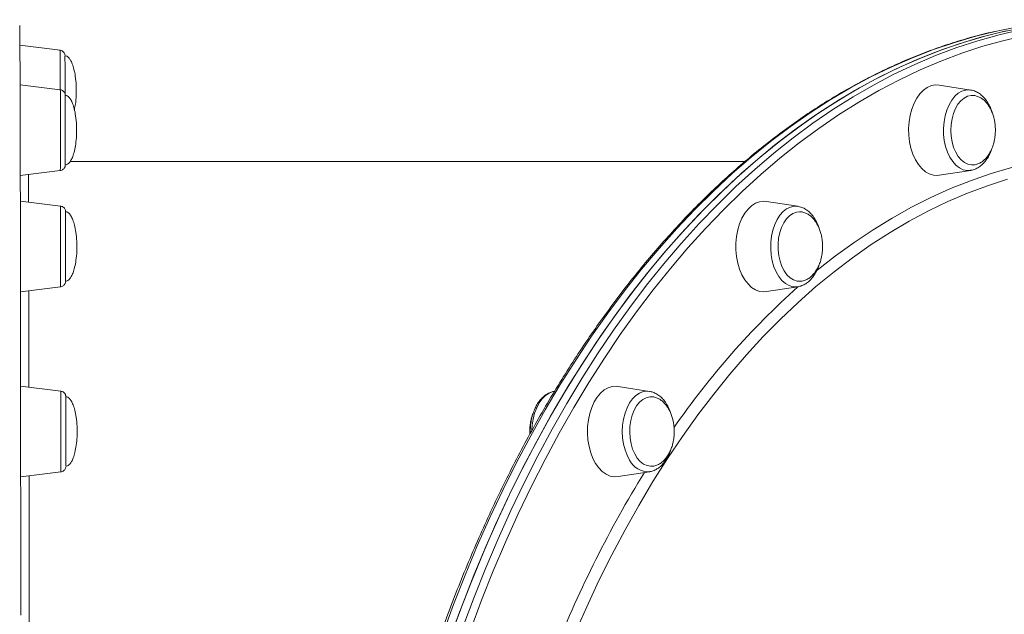
# Model space of a CAD drawing. Units: millimetres. Extents: x -13680 to 26242, y -5393 to 9518.
# Drawn here: x -2503 to -2155, y -4731 to -4521 of the extents above; entities that cross this region are included whole.
import ezdxf

# ---------------------------------------------------------------- set-up
doc = ezdxf.new("R2010")
doc.units = ezdxf.units.MM

msp = doc.modelspace()

# ---------------------------------------------------------------- linework, layer by layer
at = {"color": 7, "linetype": 'Continuous', "lineweight": 15}
for p, q in [((-2488.46, -4531.76), (-2502.62, -4530.02)), ((-2488.35, -4545.76), (-2502.56, -4544.02)), ((-2166.83, -4545.83), (-2177.95, -4544.09)), ((-2246.48, -4571.01), (-2484.85, -4571.01)), ((-2502.49, -4576), (-2488.35, -4574.26)), ((-2177.95, -4575.94), (-2166.83, -4574.2)), ((-2488.25, -4586.82), (-2502.47, -4585.08)), ((-2227.86, -4586.89), (-2238.98, -4585.15)), ((-2502.42, -4617.06), (-2488.25, -4615.32)), ((-2238.98, -4617), (-2227.86, -4615.26)), ((-2488.16, -4652.14), (-2502.38, -4650.39)), ((-2280.26, -4652.2), (-2291.38, -4650.46)), ((-2280.26, -4652.2), (-2280.06, -4652.24)), ((-2322.58, -4666.39), (-2322.52, -4667.34)), ((-2280.11, -4680.55), (-2280.26, -4680.58)), ((-2502.35, -4682.38), (-2488.16, -4680.64)), ((-2291.38, -4682.32), (-2280.26, -4680.58))]:
    msp.add_line(p, q, dxfattribs=at)
at = {"color": 7, "linetype": 'Continuous', "lineweight": 15, "flags": 128}
for points in [[(-2502.7, -4523.02), (-2502.69, -4523.19), (-2502.68, -4523.71), (-2502.66, -4524.59), (-2502.65, -4525.81), (-2502.64, -4527.39), (-2502.63, -4529.31), (-2502.61, -4531.58), (-2502.6, -4534.19), (-2502.59, -4537.14), (-2502.58, -4540.43), (-2502.56, -4544.06), (-2502.55, -4548.02), (-2502.54, -4552.32), (-2502.53, -4556.94), (-2502.52, -4561.88), (-2502.51, -4567.14), (-2502.49, -4572.72), (-2502.48, -4578.61), (-2502.47, -4584.81), (-2502.46, -4591.3), (-2502.45, -4598.09), (-2502.44, -4605.17), (-2502.43, -4612.54), (-2502.42, -4620.18), (-2502.41, -4628.1), (-2502.4, -4636.28), (-2502.39, -4644.72), (-2502.38, -4653.42), (-2502.37, -4662.35), (-2502.36, -4671.53), (-2502.36, -4680.94), (-2502.35, -4690.57), (-2502.34, -4700.42), (-2502.33, -4710.47), (-2502.33, -4720.72), (-2502.32, -4731.17)], [(-2148.59, -4523.83), (-2156.16, -4525.41), (-2163.7, -4527.34), (-2171.2, -4529.62), (-2178.66, -4532.24), (-2186.07, -4535.21), (-2193.42, -4538.51), (-2200.72, -4542.16), (-2207.95, -4546.14), (-2215.1, -4550.45), (-2222.18, -4555.09), (-2229.17, -4560.06), (-2236.07, -4565.35), (-2242.88, -4570.95), (-2249.58, -4576.87), (-2256.18, -4583.09), (-2262.67, -4589.62), (-2269.04, -4596.44), (-2275.29, -4603.55), (-2281.42, -4610.95), (-2287.41, -4618.63), (-2293.26, -4626.58), (-2298.97, -4634.8), (-2304.54, -4643.28), (-2309.95, -4652.02), (-2315.21, -4661), (-2320.31, -4670.22), (-2325.25, -4679.67), (-2330.02, -4689.34), (-2334.62, -4699.23), (-2339.05, -4709.33), (-2343.29, -4719.63), (-2347.35, -4730.13), (-2351.23, -4740.8)], [(-2154.27, -4524.98), (-2161.82, -4526.82), (-2169.33, -4529.01), (-2176.8, -4531.55), (-2184.22, -4534.43), (-2191.59, -4537.65), (-2198.9, -4541.22), (-2206.15, -4545.11), (-2213.32, -4549.34), (-2220.41, -4553.9), (-2227.43, -4558.79), (-2234.35, -4564), (-2241.19, -4569.52), (-2247.92, -4575.36), (-2254.54, -4581.51), (-2261.06, -4587.96), (-2267.46, -4594.71), (-2273.74, -4601.75), (-2279.9, -4609.08), (-2285.92, -4616.68), (-2291.81, -4624.57), (-2297.56, -4632.72), (-2303.16, -4641.14), (-2308.61, -4649.81), (-2313.91, -4658.73), (-2319.05, -4667.89), (-2324.03, -4677.28), (-2328.85, -4686.9), (-2333.49, -4696.74), (-2337.96, -4706.79), (-2342.25, -4717.04), (-2346.36, -4727.49), (-2350.28, -4738.12)], [(-2486.7, -4533.74), (-2486.7, -4533.92), (-2486.7, -4534.44), (-2486.7, -4535.3), (-2486.69, -4536.47), (-2486.69, -4537.91), (-2486.69, -4539.58), (-2486.69, -4541.44), (-2486.69, -4543.43), (-2486.69, -4545.49), (-2486.69, -4547.17)], [(-2177.95, -4544.09), (-2179.26, -4544.03), (-2180.73, -4544.29), (-2182.15, -4544.91), (-2183.5, -4545.87), (-2184.74, -4547.14), (-2185.86, -4548.7), (-2186.82, -4550.51), (-2187.6, -4552.54), (-2188.19, -4554.73), (-2188.57, -4557.04), (-2188.74, -4559.42), (-2188.68, -4561.81), (-2188.41, -4564.16), (-2187.92, -4566.41), (-2187.24, -4568.53), (-2186.36, -4570.45), (-2185.32, -4572.14), (-2184.14, -4573.56), (-2182.83, -4574.68), (-2181.44, -4575.47), (-2180, -4575.91), (-2178.53, -4576), (-2177.95, -4575.94)], [(-2486.59, -4548.17), (-2486.59, -4548.87), (-2486.59, -4549.9), (-2486.58, -4551.22), (-2486.58, -4552.79), (-2486.58, -4554.57), (-2486.58, -4556.51), (-2486.58, -4558.54), (-2486.58, -4560.62), (-2486.58, -4562.68), (-2486.58, -4564.67), (-2486.58, -4566.52), (-2486.58, -4568.18), (-2486.58, -4569.61), (-2486.59, -4570.76), (-2486.59, -4571.61), (-2486.59, -4572.12), (-2486.59, -4572.28)], [(-2166.38, -4547.75), (-2166.66, -4547.76), (-2167.93, -4548.04), (-2169.15, -4548.67), (-2170.29, -4549.62), (-2171.32, -4550.86), (-2172.2, -4552.38), (-2172.91, -4554.11), (-2173.42, -4556.01), (-2173.74, -4558.03), (-2173.84, -4560.1), (-2173.72, -4562.17), (-2173.39, -4564.18), (-2172.85, -4566.07), (-2172.13, -4567.79), (-2171.24, -4569.28), (-2170.2, -4570.51), (-2169.05, -4571.43), (-2167.83, -4572.02), (-2166.55, -4572.27), (-2166.41, -4572.28)], [(-2238.98, -4585.15), (-2239.92, -4585.07), (-2241.39, -4585.25), (-2242.83, -4585.79), (-2244.2, -4586.66), (-2245.47, -4587.85), (-2246.62, -4589.35), (-2247.62, -4591.1), (-2248.45, -4593.07), (-2249.09, -4595.23), (-2249.53, -4597.51), (-2249.75, -4599.88), (-2249.75, -4602.27), (-2249.53, -4604.63), (-2249.09, -4606.92), (-2248.45, -4609.07), (-2247.62, -4611.05), (-2246.62, -4612.8), (-2245.47, -4614.29), (-2244.2, -4615.49), (-2242.83, -4616.36), (-2241.39, -4616.9), (-2239.92, -4617.07), (-2238.98, -4617)], [(-2486.49, -4589.42), (-2486.49, -4589.57), (-2486.48, -4590.45)], [(-2227.27, -4588.81), (-2228.38, -4588.93), (-2229.63, -4589.4), (-2230.81, -4590.2), (-2231.89, -4591.32), (-2232.84, -4592.71), (-2233.63, -4594.35), (-2234.24, -4596.18), (-2234.65, -4598.15), (-2234.85, -4600.21), (-2234.83, -4602.29), (-2234.6, -4604.33), (-2234.15, -4606.28), (-2233.51, -4608.09), (-2232.69, -4609.69), (-2231.72, -4611.04), (-2230.62, -4612.1), (-2229.42, -4612.85), (-2228.17, -4613.26), (-2227.45, -4613.34)], [(-2486.48, -4590.45), (-2486.48, -4591.64), (-2486.48, -4593.1), (-2486.48, -4594.79), (-2486.48, -4596.66), (-2486.48, -4598.66), (-2486.48, -4600.73), (-2486.48, -4602.8), (-2486.48, -4604.83), (-2486.48, -4606.75), (-2486.48, -4608.51), (-2486.48, -4610.05), (-2486.48, -4611.33), (-2486.48, -4612.32), (-2486.49, -4612.99), (-2486.49, -4613.31), (-2486.49, -4613.34)], [(-2313.96, -4652.22), (-2314.38, -4652.31), (-2315.72, -4652.84), (-2316.99, -4653.69), (-2318.17, -4654.86), (-2319.21, -4656.31), (-2320.11, -4658.01), (-2320.83, -4659.92), (-2321.35, -4661.99), (-2321.68, -4664.16), (-2321.78, -4665.78)], [(-2291.38, -4650.46), (-2291.96, -4650.4), (-2293.43, -4650.49), (-2294.88, -4650.93), (-2296.27, -4651.72), (-2297.57, -4652.84), (-2298.75, -4654.26), (-2299.8, -4655.95), (-2300.67, -4657.88), (-2301.36, -4659.99), (-2301.84, -4662.25), (-2302.12, -4664.6), (-2302.17, -4666.99), (-2302.01, -4669.36), (-2301.63, -4671.67), (-2301.04, -4673.87), (-2300.25, -4675.89), (-2299.29, -4677.7), (-2298.18, -4679.26), (-2296.93, -4680.54), (-2295.58, -4681.49), (-2294.16, -4682.11), (-2292.7, -4682.38), (-2291.38, -4682.32)], [(-2486.4, -4654.49), (-2486.4, -4654.59), (-2486.4, -4655.32), (-2486.39, -4656.37), (-2486.39, -4657.71)], [(-2279.54, -4654.13), (-2280.2, -4654.15), (-2281.47, -4654.46), (-2282.68, -4655.11), (-2283.82, -4656.08), (-2284.83, -4657.36), (-2285.7, -4658.89), (-2286.39, -4660.64), (-2286.89, -4662.55), (-2287.19, -4664.57), (-2287.27, -4666.65), (-2287.14, -4668.72), (-2286.79, -4670.72), (-2286.23, -4672.6), (-2285.49, -4674.3), (-2284.59, -4675.77), (-2283.54, -4676.97), (-2282.39, -4677.87), (-2281.15, -4678.43), (-2279.88, -4678.65), (-2279.56, -4678.65)], [(-2486.39, -4657.71), (-2486.39, -4659.31), (-2486.39, -4661.1), (-2486.39, -4663.05), (-2486.39, -4665.09), (-2486.39, -4667.17), (-2486.39, -4669.23), (-2486.39, -4671.2), (-2486.39, -4673.04), (-2486.39, -4674.69), (-2486.39, -4676.09), (-2486.4, -4677.22), (-2486.4, -4678.04), (-2486.4, -4678.52), (-2486.4, -4678.65)]]:
    msp.add_lwpolyline(points, dxfattribs=at)
at = {"color": 8, "linetype": 'Continuous', "lineweight": 15, "flags": 128}
for points in [[(-2158.17, -4525.15), (-2164.97, -4526.82), (-2172.48, -4529.01), (-2179.95, -4531.55), (-2187.37, -4534.43), (-2194.74, -4537.65), (-2202.05, -4541.22), (-2209.3, -4545.11), (-2216.47, -4549.34), (-2223.57, -4553.9), (-2230.58, -4558.79), (-2237.51, -4564), (-2244.34, -4569.52), (-2251.07, -4575.36), (-2257.7, -4581.51), (-2264.21, -4587.96), (-2270.61, -4594.71), (-2276.89, -4601.75), (-2283.05, -4609.08), (-2289.07, -4616.68), (-2294.96, -4624.57), (-2300.71, -4632.72), (-2306.31, -4641.14), (-2311.77, -4649.81), (-2317.07, -4658.73), (-2322.21, -4667.89), (-2327.19, -4677.28), (-2332, -4686.9), (-2336.64, -4696.74), (-2341.11, -4706.79), (-2345.4, -4717.04), (-2349.51, -4727.49), (-2353.43, -4738.12)], [(-2346.16, -4735.44), (-2342.19, -4724.86), (-2338.04, -4714.46), (-2333.7, -4704.26), (-2329.19, -4694.26), (-2324.51, -4684.48), (-2319.65, -4674.91), (-2314.63, -4665.58), (-2309.45, -4656.48), (-2304.11, -4647.62), (-2298.62, -4639.01), (-2292.98, -4630.66), (-2287.2, -4622.57), (-2281.28, -4614.76), (-2275.22, -4607.22), (-2269.03, -4599.96), (-2262.72, -4592.99), (-2256.29, -4586.32), (-2249.75, -4579.94), (-2243.09, -4573.87), (-2236.33, -4568.11), (-2229.48, -4562.66), (-2222.53, -4557.54), (-2215.5, -4552.73), (-2208.38, -4548.25), (-2201.19, -4544.11), (-2193.93, -4540.29), (-2186.6, -4536.82), (-2179.22, -4533.68), (-2171.78, -4530.88), (-2164.3, -4528.43), (-2156.78, -4526.33), (-2151.82, -4525.14)], [(-2147.5, -4526.56), (-2155.02, -4528.31), (-2162.5, -4530.4), (-2169.95, -4532.84), (-2177.35, -4535.62), (-2184.7, -4538.74), (-2191.99, -4542.21), (-2199.22, -4546), (-2206.38, -4550.13), (-2213.46, -4554.59), (-2220.46, -4559.37), (-2227.38, -4564.47), (-2234.2, -4569.89), (-2240.93, -4575.63), (-2247.55, -4581.67), (-2254.07, -4588.02), (-2260.47, -4594.66), (-2266.75, -4601.6), (-2272.91, -4608.82), (-2278.94, -4616.33), (-2284.83, -4624.11), (-2290.59, -4632.16), (-2296.2, -4640.47), (-2301.67, -4649.04), (-2306.98, -4657.85), (-2312.14, -4666.91), (-2317.14, -4676.21), (-2321.97, -4685.73), (-2326.63, -4695.47), (-2331.12, -4705.42), (-2335.44, -4715.57), (-2339.58, -4725.92), (-2343.53, -4736.46)], [(-2488.44, -4545.75), (-2488.44, -4543.78), (-2488.44, -4541.61), (-2488.45, -4539.54), (-2488.45, -4537.63), (-2488.45, -4535.93), (-2488.45, -4534.48), (-2488.45, -4533.31), (-2488.45, -4532.46), (-2488.46, -4531.93), (-2488.46, -4531.76)], [(-2488.35, -4574.26), (-2488.35, -4574.25), (-2488.35, -4573.95), (-2488.34, -4573.32), (-2488.34, -4572.36), (-2488.34, -4571.09), (-2488.34, -4569.55), (-2488.34, -4567.78), (-2488.34, -4565.81), (-2488.33, -4563.7), (-2488.33, -4561.5), (-2488.33, -4559.27), (-2488.33, -4557.05), (-2488.33, -4554.91), (-2488.34, -4552.89), (-2488.34, -4551.05), (-2488.34, -4549.42), (-2488.34, -4548.06), (-2488.34, -4546.99), (-2488.34, -4546.25), (-2488.35, -4545.84), (-2488.35, -4545.76)], [(-2176.15, -4563.7), (-2176.4, -4561.5), (-2176.43, -4559.27), (-2176.25, -4557.05), (-2175.86, -4554.91), (-2175.27, -4552.89), (-2174.49, -4551.05), (-2173.54, -4549.42), (-2172.45, -4548.06), (-2171.24, -4547), (-2169.94, -4546.25), (-2168.59, -4545.84), (-2167.21, -4545.78), (-2166.83, -4545.83)], [(-2166.83, -4574.2), (-2168.13, -4574.25), (-2169.5, -4573.95), (-2170.82, -4573.32), (-2172.06, -4572.36), (-2173.19, -4571.09), (-2174.19, -4569.55), (-2175.03, -4567.78), (-2175.69, -4565.81), (-2176.15, -4563.7)], [(-2221.49, -4609.88), (-2221.01, -4609.48), (-2214.53, -4604.39), (-2207.96, -4599.61), (-2201.3, -4595.16), (-2194.56, -4591.03), (-2187.75, -4587.23), (-2180.88, -4583.77), (-2173.94, -4580.64), (-2166.95, -4577.86), (-2159.91, -4575.41), (-2152.82, -4573.32), (-2145.7, -4571.56), (-2138.56, -4570.16), (-2131.39, -4569.11), (-2124.2, -4568.41), (-2117, -4568.05), (-2109.8, -4568.05), (-2102.61, -4568.41), (-2095.42, -4569.11), (-2088.25, -4570.16), (-2083.72, -4571.01)], [(-2153.88, -4577.33), (-2160.92, -4579.61), (-2167.91, -4582.23), (-2174.86, -4585.19), (-2181.74, -4588.49), (-2188.56, -4592.12), (-2195.31, -4596.09), (-2201.98, -4600.39), (-2208.57, -4605.02), (-2215.07, -4609.96), (-2221.48, -4615.22), (-2227.78, -4620.8), (-2233.98, -4626.68), (-2240.07, -4632.86), (-2246.04, -4639.34), (-2251.88, -4646.11), (-2257.6, -4653.16), (-2263.18, -4660.49), (-2268.63, -4668.09), (-2273.93, -4675.95), (-2279.08, -4684.07), (-2284.08, -4692.44), (-2288.92, -4701.05), (-2293.6, -4709.89), (-2298.11, -4718.96), (-2302.45, -4728.24), (-2306.62, -4737.74)], [(-2488.25, -4615.32), (-2488.24, -4615.25), (-2488.24, -4614.84), (-2488.24, -4614.09), (-2488.24, -4613.02), (-2488.24, -4611.66), (-2488.23, -4610.04), (-2488.23, -4608.2), (-2488.23, -4606.18), (-2488.23, -4604.04), (-2488.23, -4601.82), (-2488.23, -4599.58), (-2488.23, -4597.38), (-2488.23, -4595.28), (-2488.23, -4593.31), (-2488.24, -4591.54), (-2488.24, -4590), (-2488.24, -4588.73), (-2488.24, -4587.77), (-2488.24, -4587.13), (-2488.25, -4586.84), (-2488.25, -4586.82)], [(-2236.3, -4608.2), (-2236.89, -4606.18), (-2237.28, -4604.04), (-2237.46, -4601.82), (-2237.42, -4599.58), (-2237.17, -4597.39), (-2236.71, -4595.28), (-2236.06, -4593.31), (-2235.22, -4591.54), (-2234.22, -4590), (-2233.09, -4588.73), (-2231.84, -4587.77), (-2230.52, -4587.13), (-2229.16, -4586.84), (-2227.86, -4586.89)], [(-2227.86, -4615.26), (-2228.24, -4615.31), (-2229.62, -4615.25), (-2230.97, -4614.84), (-2232.27, -4614.09), (-2233.48, -4613.03), (-2234.57, -4611.66), (-2235.52, -4610.04), (-2236.3, -4608.2)], [(-2488.16, -4680.64), (-2488.16, -4680.46), (-2488.15, -4679.94), (-2488.15, -4679.09), (-2488.15, -4677.92), (-2488.15, -4676.47), (-2488.15, -4674.76), (-2488.14, -4672.86), (-2488.14, -4670.79), (-2488.14, -4668.62), (-2488.14, -4666.39), (-2488.14, -4664.16), (-2488.14, -4661.98), (-2488.14, -4659.92), (-2488.15, -4658.01), (-2488.15, -4656.31), (-2488.15, -4654.86), (-2488.15, -4653.69), (-2488.15, -4652.83), (-2488.16, -4652.31), (-2488.16, -4652.14)], [(-2287.31, -4676.47), (-2288.2, -4674.77), (-2288.92, -4672.86), (-2289.45, -4670.79), (-2289.77, -4668.62), (-2289.88, -4666.39), (-2289.77, -4664.16), (-2289.45, -4661.99), (-2288.92, -4659.92), (-2288.2, -4658.01), (-2287.31, -4656.31), (-2286.26, -4654.86), (-2285.09, -4653.69), (-2283.82, -4652.84), (-2282.48, -4652.31), (-2281.1, -4652.14), (-2280.26, -4652.2)]]:
    msp.add_lwpolyline(points, dxfattribs=at)
at = {"color": 7, "linetype": 'Continuous', "lineweight": 15}
msp.add_arc((-2121.14, -4688.84), 167.83, 90.0492, 102.7453, dxfattribs=at)
at = {"color": 8, "linetype": 'Continuous', "lineweight": 15}
for centre, radius, start, end in [((-2039.6, -4825.27), 282, 131.8838, 145.3797), ((-2280.77, -4673.34), 7.25, 205.5323, 273.9764), ((-1931.93, -4896.29), 411.12, 148.3977, 158.1867)]:
    msp.add_arc(centre, radius, start, end, dxfattribs=at)
at = {"color": 7, "linetype": 'Continuous', "lineweight": 15}
for points, knots in [([(-2158.44, -4525.19), (-2158.59, -4525.22), (-2161.15, -4525.74), (-2166.07, -4527.05), (-2173.21, -4529.13), (-2180.31, -4531.55), (-2187.36, -4534.27), (-2194.37, -4537.31), (-2201.33, -4540.64), (-2208.22, -4544.28), (-2215.06, -4548.22), (-2221.83, -4552.46), (-2228.52, -4556.99), (-2235.13, -4561.81), (-2241.67, -4566.92), (-2248.11, -4572.31), (-2254.47, -4577.98), (-2260.72, -4583.92), (-2266.88, -4590.14), (-2272.93, -4596.62), (-2278.86, -4603.36), (-2284.69, -4610.36), (-2290.39, -4617.62), (-2295.97, -4625.11), (-2301.43, -4632.85), (-2306.75, -4640.83), (-2311.94, -4649.03), (-2316.99, -4657.45), (-2321.9, -4666.1), (-2326.66, -4674.95), (-2331.27, -4684.01), (-2335.73, -4693.26), (-2340.04, -4702.71), (-2344.18, -4712.34), (-2348.17, -4722.15), (-2351.98, -4732.12), (-2355.64, -4742.26), (-2359.12, -4752.56), (-2362.43, -4763), (-2365.56, -4773.58), (-2368.52, -4784.3), (-2371.3, -4795.14), (-2373.89, -4806.1), (-2376.31, -4817.16), (-2378.54, -4828.33), (-2380.58, -4839.59), (-2382.44, -4850.94), (-2384.1, -4862.36), (-2385.58, -4873.85), (-2386.86, -4885.4), (-2387.96, -4897.01), (-2388.86, -4908.65), (-2389.56, -4920.33), (-2390.07, -4932.04), (-2390.39, -4943.77), (-2390.51, -4955.5), (-2390.44, -4967.24), (-2390.17, -4978.97), (-2389.71, -4990.68), (-2389.06, -5002.37), (-2388.21, -5014.02), (-2387.16, -5025.64), (-2385.93, -5037.2), (-2384.5, -5048.71), (-2382.88, -5060.15), (-2381.08, -5071.52), (-2379.08, -5082.8), (-2376.9, -5093.99), (-2374.53, -5105.09), (-2371.98, -5116.07), (-2369.25, -5126.94), (-2366.34, -5137.69), (-2363.25, -5148.31), (-2359.99, -5158.79), (-2356.55, -5169.12), (-2352.94, -5179.3), (-2349.16, -5189.32), (-2345.22, -5199.18), (-2341.12, -5208.85), (-2336.85, -5218.35), (-2332.43, -5227.65), (-2327.86, -5236.76), (-2323.14, -5245.67), (-2318.27, -5254.36), (-2313.25, -5262.85), (-2308.1, -5271.11), (-2302.81, -5279.14), (-2297.39, -5286.94), (-2291.84, -5294.5), (-2286.16, -5301.82), (-2280.37, -5308.89), (-2274.46, -5315.7), (-2268.43, -5322.25), (-2262.3, -5328.54), (-2256.07, -5334.55), (-2249.74, -5340.3), (-2243.32, -5345.76), (-2236.8, -5350.94), (-2230.2, -5355.84), (-2223.52, -5360.44), (-2216.77, -5364.76), (-2209.95, -5368.77), (-2203.06, -5372.49), (-2196.12, -5375.91), (-2189.12, -5379.02), (-2182.07, -5381.82), (-2174.98, -5384.32), (-2167.85, -5386.49), (-2162.23, -5388.01), (-2158.98, -5388.7), (-2158.14, -5388.88)], [0, 0, 0, 0, 0.000608, 0.009977, 0.019347, 0.028719, 0.038093, 0.04747, 0.05685, 0.066231, 0.075615, 0.085002, 0.094391, 0.103781, 0.113174, 0.122569, 0.131964, 0.141362, 0.15076, 0.16016, 0.16956, 0.178961, 0.188363, 0.197765, 0.207167, 0.21657, 0.225972, 0.235375, 0.244778, 0.254181, 0.263584, 0.272986, 0.282389, 0.291791, 0.301193, 0.310595, 0.319997, 0.329398, 0.338799, 0.3482, 0.357601, 0.367002, 0.376403, 0.385803, 0.395203, 0.404603, 0.414003, 0.423402, 0.432802, 0.442201, 0.451601, 0.461, 0.470399, 0.479798, 0.489197, 0.498596, 0.507995, 0.517395, 0.526794, 0.536193, 0.545592, 0.554991, 0.564391, 0.57379, 0.58319, 0.59259, 0.601989, 0.611389, 0.62079, 0.63019, 0.639591, 0.648991, 0.658392, 0.667794, 0.677195, 0.686597, 0.695999, 0.705401, 0.714803, 0.724206, 0.733609, 0.743012, 0.752415, 0.761818, 0.771222, 0.780626, 0.790029, 0.799433, 0.808836, 0.81824, 0.827643, 0.837045, 0.846447, 0.855849, 0.86525, 0.874649, 0.884048, 0.893445, 0.902841, 0.912235, 0.921627, 0.931018, 0.940406, 0.949791, 0.959175, 0.968555, 0.977934, 0.987309, 0.996683, 1, 1, 1, 1]), ([(-2486.73, -4533.4), (-2486.74, -4533.38), (-2486.76, -4533.23), (-2486.88, -4532.88), (-2487.17, -4532.41), (-2487.68, -4531.98), (-2488.23, -4531.77), (-2488.58, -4531.75), (-2488.7, -4531.74)], [0, 0, 0, 0, 0.029365, 0.167867, 0.384095, 0.62224, 0.873061, 1, 1, 1, 1]), ([(-2482.7, -4546.01), (-2482.71, -4545.39), (-2482.74, -4543.7), (-2482.98, -4541.17), (-2483.47, -4538.63), (-2484.05, -4536.7), (-2484.69, -4535.33), (-2485.34, -4534.42), (-2485.95, -4533.93), (-2486.43, -4533.73), (-2486.66, -4533.76), (-2486.71, -4533.76)], [0, 0, 0, 0, 0.135528, 0.37275, 0.559579, 0.706395, 0.814997, 0.892682, 0.949287, 0.988269, 1, 1, 1, 1]), ([(-2486.59, -4548.16), (-2486.59, -4548.08), (-2486.59, -4547.91), (-2486.59, -4547.8), (-2486.59, -4547.72), (-2486.59, -4547.71), (-2486.6, -4547.59), (-2486.61, -4547.46), (-2486.67, -4547.12), (-2486.88, -4546.65), (-2487.31, -4546.18), (-2487.8, -4545.86), (-2488.18, -4545.81), (-2488.34, -4545.79)], [0, 0, 0, 0, 0.177634, 0.349474, 0.439449, 0.514954, 0.529317, 0.546264, 0.591814, 0.707629, 0.804167, 0.918216, 1, 1, 1, 1]), ([(-2482.59, -4560.01), (-2482.6, -4559.4), (-2482.63, -4557.71), (-2482.87, -4555.18), (-2483.36, -4552.63), (-2483.94, -4550.71), (-2484.58, -4549.33), (-2485.22, -4548.42), (-2485.84, -4547.93), (-2486.32, -4547.74), (-2486.55, -4547.76), (-2486.6, -4547.77)], [0, 0, 0, 0, 0.135535, 0.372769, 0.559604, 0.706433, 0.81504, 0.892729, 0.949337, 0.988321, 1, 1, 1, 1]), ([(-2483.38, -4552.75), (-2483.26, -4552.12), (-2482.93, -4550.5), (-2482.74, -4548.24), (-2482.71, -4546.62), (-2482.7, -4546.01)], [0, 0, 0, 0, 0.283289, 0.728632, 1, 1, 1, 1]), ([(-2159.27, -4553.75), (-2159.3, -4553.65), (-2159.51, -4552.89), (-2160.08, -4551.6), (-2161, -4549.92), (-2162.11, -4548.48), (-2163.38, -4547.3), (-2164.77, -4546.44), (-2165.97, -4545.95), (-2166.7, -4545.88), (-2166.92, -4545.86)], [0, 0, 0, 0, 0.0226853, 0.1757822, 0.3297571, 0.4844125, 0.6384948, 0.7900942, 0.937284, 1, 1, 1, 1]), ([(-2158.1, -4560.02), (-2158.13, -4559.31), (-2158.16, -4558.32), (-2158.36, -4556.89), (-2158.61, -4555.69), (-2159.02, -4554.31), (-2159.57, -4552.95), (-2160.27, -4551.64), (-2161.12, -4550.44), (-2162.11, -4549.42), (-2163.21, -4548.59), (-2164.41, -4548.03), (-2165.49, -4547.75), (-2166.15, -4547.78), (-2166.4, -4547.79)], [0, 0, 0, 0, 0.11272, 0.15819, 0.233649, 0.312083, 0.396054, 0.483411, 0.573174, 0.664618, 0.757329, 0.851181, 0.946321, 1, 1, 1, 1]), ([(-2486.58, -4572.26), (-2486.48, -4572.26), (-2486.19, -4572.26), (-2485.7, -4572), (-2485.11, -4571.47), (-2484.49, -4570.53), (-2483.87, -4569.13), (-2483.31, -4567.19), (-2482.86, -4564.71), (-2482.63, -4562.25), (-2482.6, -4560.63), (-2482.59, -4560.01)], [0, 0, 0, 0, 0.0232809, 0.063109, 0.1175296, 0.1982229, 0.3081422, 0.4552949, 0.6422513, 0.8645458, 1, 1, 1, 1]), ([(-2166.43, -4572.24), (-2166.15, -4572.25), (-2165.43, -4572.28), (-2164.26, -4571.95), (-2163.02, -4571.32), (-2161.88, -4570.4), (-2160.88, -4569.28), (-2160.01, -4567.95), (-2159.29, -4566.46), (-2158.77, -4564.96), (-2158.44, -4563.57), (-2158.23, -4562.27), (-2158.12, -4561.12), (-2158.11, -4560.34), (-2158.1, -4560.02)], [0, 0, 0, 0, 0.06162, 0.160543, 0.26249, 0.356589, 0.451699, 0.547593, 0.643371, 0.736256, 0.814123, 0.875874, 0.948522, 1, 1, 1, 1]), ([(-2166.89, -4574.17), (-2166.7, -4574.15), (-2166.04, -4574.09), (-2164.94, -4573.66), (-2163.62, -4572.91), (-2162.41, -4571.85), (-2161.3, -4570.55), (-2160.35, -4568.98), (-2159.7, -4567.64), (-2159.44, -4566.78), (-2159.38, -4566.56)], [0, 0, 0, 0, 0.054289, 0.19612, 0.339651, 0.486834, 0.638111, 0.792469, 0.948384, 1, 1, 1, 1]), ([(-2488.35, -4574.24), (-2488.27, -4574.24), (-2487.99, -4574.23), (-2487.56, -4574.02), (-2487.14, -4573.68), (-2486.87, -4573.32), (-2486.71, -4572.98), (-2486.63, -4572.71), (-2486.61, -4572.53), (-2486.6, -4572.47), (-2486.6, -4572.45)], [0, 0, 0, 0, 0.078942, 0.314138, 0.506068, 0.668321, 0.803233, 0.909651, 0.982026, 1, 1, 1, 1]), ([(-2486.49, -4589.44), (-2486.49, -4589.38), (-2486.49, -4589.08), (-2486.49, -4588.89), (-2486.49, -4588.81), (-2486.49, -4588.73), (-2486.5, -4588.64), (-2486.51, -4588.48), (-2486.58, -4588.18), (-2486.76, -4587.77), (-2487.11, -4587.31), (-2487.62, -4586.95), (-2488.03, -4586.88), (-2488.22, -4586.85)], [0, 0, 0, 0, 0.074005, 0.3787987, 0.5341067, 0.5700245, 0.5827248, 0.5993193, 0.6501651, 0.7210103, 0.8085859, 0.9145493, 1, 1, 1, 1]), ([(-2482.49, -4601.07), (-2482.5, -4600.46), (-2482.52, -4598.77), (-2482.77, -4596.24), (-2483.25, -4593.69), (-2483.84, -4591.77), (-2484.48, -4590.39), (-2485.12, -4589.48), (-2485.74, -4588.99), (-2486.21, -4588.8), (-2486.44, -4588.82), (-2486.49, -4588.83)], [0, 0, 0, 0, 0.1355948, 0.3729322, 0.5598529, 0.7067378, 0.8153925, 0.8931126, 0.9497533, 0.988738, 1, 1, 1, 1]), ([(-2220.47, -4594.27), (-2220.59, -4593.94), (-2220.95, -4592.98), (-2221.7, -4591.53), (-2222.74, -4590), (-2223.96, -4588.73), (-2225.32, -4587.76), (-2226.6, -4587.14), (-2227.44, -4587), (-2227.76, -4586.94)], [0, 0, 0, 0, 0.0870673, 0.2504463, 0.4148216, 0.5791713, 0.7416307, 0.8999881, 1, 1, 1, 1]), ([(-2219.13, -4601.07), (-2219.15, -4600.37), (-2219.19, -4599.38), (-2219.39, -4597.95), (-2219.64, -4596.75), (-2220.05, -4595.37), (-2220.6, -4594.01), (-2221.3, -4592.7), (-2222.15, -4591.5), (-2223.14, -4590.48), (-2224.24, -4589.65), (-2225.44, -4589.1), (-2226.46, -4588.82), (-2227.07, -4588.84), (-2227.26, -4588.85)], [0, 0, 0, 0, 0.114143, 0.160185, 0.236598, 0.316027, 0.401052, 0.489516, 0.580412, 0.67301, 0.766884, 0.861926, 0.958266, 1, 1, 1, 1]), ([(-2220.27, -4594.89), (-2220.28, -4594.84), (-2220.34, -4594.63), (-2220.41, -4594.42), (-2220.47, -4594.27)], [0, 0, 0, 0, 0.236222, 1, 1, 1, 1]), ([(-2486.48, -4613.32), (-2486.37, -4613.32), (-2486.09, -4613.32), (-2485.59, -4613.06), (-2485.01, -4612.53), (-2484.39, -4611.59), (-2483.77, -4610.19), (-2483.21, -4608.25), (-2482.75, -4605.77), (-2482.52, -4603.31), (-2482.5, -4601.69), (-2482.49, -4601.07)], [0, 0, 0, 0, 0.023486, 0.06331, 0.117706, 0.198383, 0.308287, 0.455396, 0.642314, 0.864573, 1, 1, 1, 1]), ([(-2227.47, -4613.3), (-2227.19, -4613.31), (-2226.46, -4613.34), (-2225.29, -4613.01), (-2224.04, -4612.38), (-2222.91, -4611.46), (-2221.91, -4610.34), (-2221.03, -4609.01), (-2220.32, -4607.52), (-2219.8, -4606.01), (-2219.47, -4604.63), (-2219.26, -4603.33), (-2219.15, -4602.17), (-2219.14, -4601.4), (-2219.13, -4601.07)], [0, 0, 0, 0, 0.062856, 0.161652, 0.263464, 0.357442, 0.452423, 0.548191, 0.643846, 0.736604, 0.814374, 0.876037, 0.948597, 1, 1, 1, 1]), ([(-2227.95, -4615.26), (-2227.91, -4615.26), (-2227.4, -4615.24), (-2226.43, -4614.91), (-2225.08, -4614.26), (-2223.83, -4613.3), (-2222.69, -4612.08), (-2221.68, -4610.59), (-2220.91, -4609.1), (-2220.55, -4608.05), (-2220.41, -4607.62)], [0, 0, 0, 0, 0.009624, 0.151061, 0.293296, 0.438671, 0.588155, 0.741163, 0.89623, 1, 1, 1, 1]), ([(-2488.2, -4615.31), (-2488, -4615.26), (-2487.61, -4615.18), (-2487.15, -4614.85), (-2486.84, -4614.49), (-2486.65, -4614.14), (-2486.55, -4613.85), (-2486.51, -4613.64), (-2486.5, -4613.56), (-2486.5, -4613.54)], [0, 0, 0, 0, 0.239055, 0.448008, 0.624023, 0.771636, 0.890574, 0.977248, 1, 1, 1, 1]), ([(-2486.4, -4654.5), (-2486.4, -4654.47), (-2486.4, -4654.23), (-2486.4, -4654.16), (-2486.4, -4654.08), (-2486.4, -4654.03), (-2486.41, -4653.97), (-2486.42, -4653.84), (-2486.48, -4653.49), (-2486.69, -4653.03), (-2487.12, -4652.55), (-2487.6, -4652.24), (-2487.98, -4652.19), (-2488.13, -4652.17)], [0, 0, 0, 0, 0.058852, 0.412501, 0.475532, 0.499055, 0.514459, 0.532092, 0.579367, 0.699586, 0.799778, 0.918107, 1, 1, 1, 1]), ([(-2313.99, -4652.27), (-2314.19, -4652.29), (-2314.88, -4652.39), (-2316, -4652.87), (-2317.29, -4653.68), (-2318.49, -4654.78), (-2319.57, -4656.14), (-2320.5, -4657.74), (-2321.26, -4659.53), (-2321.84, -4661.49), (-2322.21, -4663.54), (-2322.39, -4665.4), (-2322.35, -4666.55), (-2322.34, -4666.99)], [0, 0, 0, 0, 0.040626, 0.133781, 0.228359, 0.325472, 0.425204, 0.526772, 0.629182, 0.731643, 0.833919, 0.936029, 1, 1, 1, 1]), ([(-2274.25, -4656.67), (-2274.44, -4656.39), (-2274.95, -4655.59), (-2275.94, -4654.44), (-2277.25, -4653.36), (-2278.62, -4652.6), (-2279.58, -4652.37), (-2280.02, -4652.26)], [0, 0, 0, 0, 0.123753, 0.353785, 0.582909, 0.807303, 1, 1, 1, 1]), ([(-2482.4, -4666.39), (-2482.41, -4665.77), (-2482.44, -4664.08), (-2482.68, -4661.55), (-2483.16, -4659), (-2483.75, -4657.08), (-2484.39, -4655.71), (-2485.03, -4654.8), (-2485.65, -4654.31), (-2486.13, -4654.11), (-2486.36, -4654.14), (-2486.41, -4654.14)], [0, 0, 0, 0, 0.135519, 0.372726, 0.559531, 0.706343, 0.814937, 0.892625, 0.94922, 0.9882, 1, 1, 1, 1]), ([(-2271.54, -4666.39), (-2271.56, -4665.68), (-2271.59, -4664.69), (-2271.8, -4663.26), (-2272.04, -4662.06), (-2272.45, -4660.69), (-2273, -4659.32), (-2273.71, -4658.01), (-2274.56, -4656.82), (-2275.54, -4655.79), (-2276.65, -4654.97), (-2277.84, -4654.41), (-2278.82, -4654.14), (-2279.38, -4654.16), (-2279.51, -4654.16)], [0, 0, 0, 0, 0.115466, 0.162043, 0.239342, 0.319684, 0.405704, 0.495186, 0.587136, 0.680808, 0.775777, 0.87192, 0.969372, 1, 1, 1, 1]), ([(-2272.77, -4659.98), (-2272.91, -4659.55), (-2273.25, -4658.52), (-2273.79, -4657.44), (-2274.17, -4656.8), (-2274.25, -4656.67)], [0, 0, 0, 0, 0.357307, 0.86528, 1, 1, 1, 1]), ([(-2321.33, -4659.9), (-2321.35, -4659.93), (-2321.59, -4660.43), (-2321.9, -4661.46), (-2322.24, -4662.83), (-2322.45, -4664.13), (-2322.56, -4665.29), (-2322.57, -4666.07), (-2322.58, -4666.39)], [0, 0, 0, 0, 0.013047, 0.27009, 0.485605, 0.656485, 0.857554, 1, 1, 1, 1]), ([(-2486.4, -4678.64), (-2486.29, -4678.63), (-2486, -4678.63), (-2485.51, -4678.38), (-2484.92, -4677.84), (-2484.3, -4676.91), (-2483.68, -4675.5), (-2483.12, -4673.57), (-2482.67, -4671.08), (-2482.43, -4668.62), (-2482.41, -4667), (-2482.4, -4666.39)], [0, 0, 0, 0, 0.0240011, 0.0638153, 0.118182, 0.1988218, 0.308666, 0.4556948, 0.642511, 0.8646386, 1, 1, 1, 1]), ([(-2279.53, -4678.62), (-2279.36, -4678.62), (-2278.75, -4678.63), (-2277.7, -4678.32), (-2276.45, -4677.69), (-2275.31, -4676.78), (-2274.31, -4675.66), (-2273.44, -4674.32), (-2272.73, -4672.84), (-2272.2, -4671.33), (-2271.87, -4669.95), (-2271.66, -4668.65), (-2271.55, -4667.49), (-2271.54, -4666.71), (-2271.54, -4666.39)], [0, 0, 0, 0, 0.037755, 0.139197, 0.243737, 0.340228, 0.437756, 0.536084, 0.634301, 0.72955, 0.809396, 0.872718, 0.947214, 1, 1, 1, 1]), ([(-2280.08, -4680.5), (-2279.82, -4680.46), (-2279.09, -4680.35), (-2277.93, -4679.82), (-2276.65, -4678.97), (-2275.47, -4677.83), (-2274.41, -4676.44), (-2273.51, -4674.8), (-2272.96, -4673.57), (-2272.76, -4672.86), (-2272.75, -4672.82)], [0, 0, 0, 0, 0.077501, 0.221453, 0.367931, 0.518434, 0.672863, 0.829927, 0.98811, 1, 1, 1, 1]), ([(-2488.15, -4680.61), (-2488.08, -4680.61), (-2487.8, -4680.61), (-2487.37, -4680.39), (-2486.95, -4680.06), (-2486.68, -4679.7), (-2486.52, -4679.36), (-2486.45, -4679.14), (-2486.44, -4679.05), (-2486.44, -4679.05)], [0, 0, 0, 0, 0.083425, 0.341772, 0.552528, 0.730752, 0.878921, 0.995823, 1, 1, 1, 1])]:
    msp.add_open_spline(points, degree=3, knots=knots, dxfattribs=at)
at = {"color": 8, "linetype": 'Continuous', "lineweight": 15}
for points, knots in [([(-2499.64, -4575.65), (-2499.64, -4576.02), (-2499.63, -4577.43), (-2499.61, -4580.64), (-2499.6, -4584.03), (-2499.59, -4585.43)], [0, 0, 0, 0, 0.174462, 0.659581, 1, 1, 1, 1]), ([(-2499.5, -4616.71), (-2499.5, -4617.99), (-2499.49, -4622.63), (-2499.48, -4631.72), (-2499.46, -4641.79), (-2499.45, -4648.46), (-2499.45, -4650.75)], [0, 0, 0, 0, 0.132929, 0.482527, 0.822263, 1, 1, 1, 1]), ([(-2499.4, -4682.02), (-2499.4, -4683.37), (-2499.39, -4689.77), (-2499.38, -4702.12), (-2499.37, -4718.67), (-2499.36, -4730.25), (-2499.35, -4735.88)], [0, 0, 0, 0, 0.083188, 0.394687, 0.705932, 1, 1, 1, 1])]:
    msp.add_open_spline(points, degree=3, knots=knots, dxfattribs=at)

doc.saveas('drawing.dxf')
